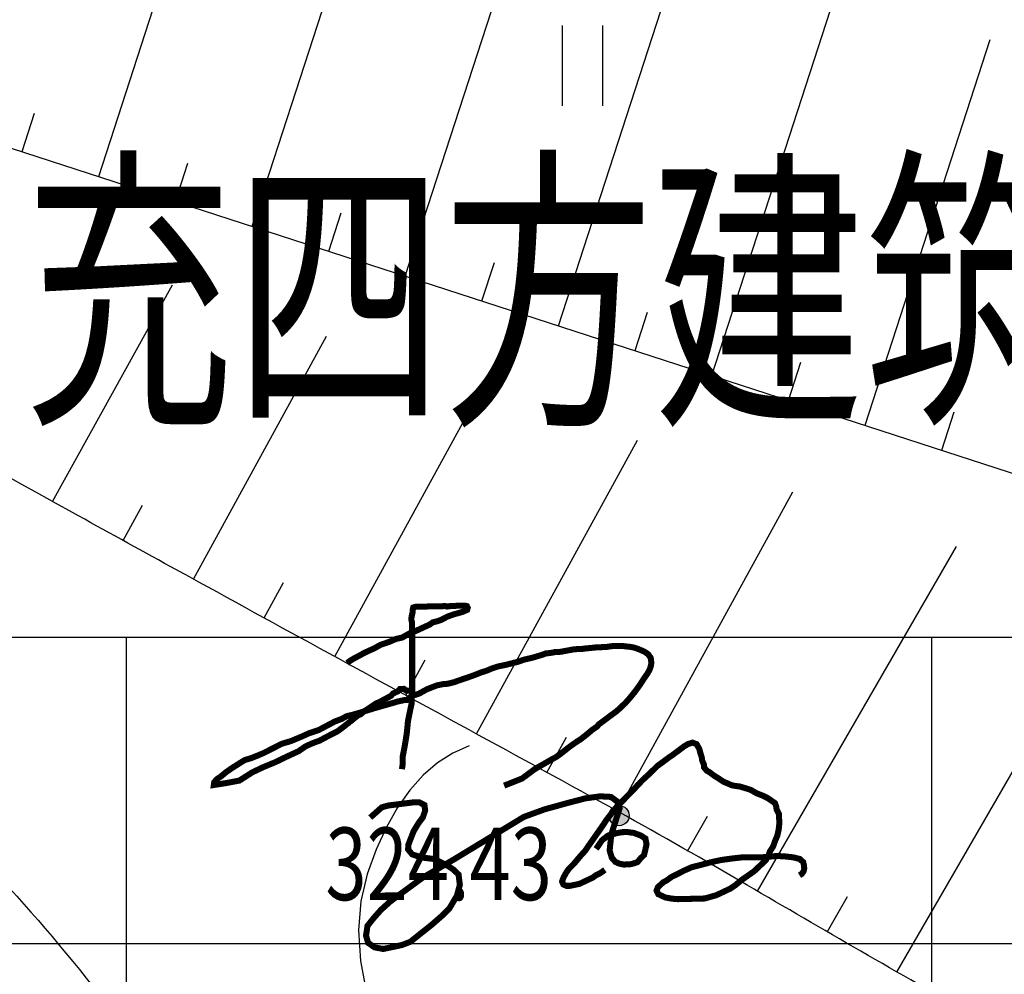
# Model space of a CAD drawing. Units: millimetres. Extents: x 1110997 to 1122953, y 2402449 to 2406798.
# Drawn here: x 1111319 to 1111331, y 2406301 to 2406313 of the extents above; entities that cross this region are included whole.
import ezdxf

# ---------------------------------------------------------------- set-up
doc = ezdxf.new("R2010")
doc.units = ezdxf.units.MM
for name, color, linetype in [('_TCH_KEY', 7, 'Continuous'), ('PUB_TEXT', 7, 'Continuous'), ('TEXT', 4, 'Continuous'), ('图层2', 1, 'Continuous'), ('地形图', 8, 'Continuous')]:
    doc.layers.add(name, color=color, linetype=linetype)
doc.styles.add('HZ', font='SIMHEI.TTF', dxfattribs={"width": 0.8})
doc.styles.add('长仿宋', font='SimSun.ttf', dxfattribs={"width": 0.7, "height": 5})

# ---------------------------------------------------------------- blocks, each defined once
blk = doc.blocks.new('G904')
blk.add_hatch(color=256).paths.add_polyline_path([(-0.25, 0, 1), (0.25, 0, 1)])
blk.add_circle((0, 0), 0.25)
blk = doc.blocks.new('G151')
for p, q in [((-0.5, 2), (-0.5, 0)), ((0.5, 2), (0.5, 0))]:
    blk.add_line(p, q)
blk = doc.blocks.new('sffsd')
at = {"layer": 'PUB_TEXT', "color": 1, "lineweight": 9, "style": '长仿宋', "width": 0.7}
blk.add_text('南充四方建筑设计有限公司', height=545.724, dxfattribs=at).set_placement((973635.2, -106995.2))

msp = doc.modelspace()

# ---------------------------------------------------------------- linework, layer by layer
at = {"layer": 'TEXT', "color": 4}
for p, q in [((1111310.22752, 2406305.34335, 313.98), (1111400.22569, 2406305.34335, 313.98)), ((1111320.22732, 2406293.84358, 313.98), (1111320.22732, 2406305.34335, 313.98)), ((1111330.22711, 2406293.84358, 313.98), (1111330.22711, 2406305.34335, 313.98)), ((1111280.22815, 2406301.54343, 313.98), (1111350.2267, 2406301.54343, 313.98))]:
    msp.add_line(p, q, dxfattribs=at)
at = {"layer": '图层2', "const_width": 0.075, "elevation": 313.98}
for points in [[(1111322.96752, 2406305.02364), (1111323.00753, 2406305.05309), (1111323.04542, 2406305.07623), (1111323.08121, 2406305.09516), (1111323.12963, 2406305.1204), (1111323.16542, 2406305.14144), (1111323.19069, 2406305.15406), (1111323.24122, 2406305.1772), (1111323.30361, 2406305.20485), (1111323.38105, 2406305.24858), (1111323.48879, 2406305.28559), (1111323.57633, 2406305.32259), (1111323.65041, 2406305.33941), (1111323.74132, 2406305.38987), (1111323.83223, 2406305.42688), (1111323.93324, 2406305.47398), (1111323.99055, 2406305.49981), (1111324.03113, 2406305.52837), (1111324.08646, 2406305.54219), (1111324.13409, 2406305.55858), (1111324.17491, 2406305.5793), (1111324.21055, 2406305.59872), (1111324.29107, 2406305.62728), (1111324.39706, 2406305.65694), (1111324.45641, 2406305.68235), (1111324.4646, 2406305.70758), (1111324.45414, 2406305.73059), (1111324.42902, 2406305.73686), (1111324.4039, 2406305.73686), (1111324.36413, 2406305.73686), (1111324.3139, 2406305.73268), (1111324.2532, 2406305.73059), (1111324.20715, 2406305.72431), (1111324.17836, 2406305.7318), (1111324.145, 2406305.72692), (1111324.12222, 2406305.72692), (1111324.09944, 2406305.72529), (1111324.08154, 2406305.72529), (1111324.05063, 2406305.72529), (1111324.01144, 2406305.72529), (1111323.97727, 2406305.72692), (1111323.95124, 2406305.72367), (1111323.92358, 2406305.72448), (1111323.88432, 2406305.72366), (1111323.83551, 2406305.72204), (1111323.81029, 2406305.72041), (1111323.78832, 2406305.7131), (1111323.78263, 2406305.68952), (1111323.78263, 2406305.65863), (1111323.7753, 2406305.63262), (1111323.76798, 2406305.60254), (1111323.76542, 2406305.57543), (1111323.76657, 2406305.55372), (1111323.77114, 2406305.53202), (1111323.774, 2406305.49765), (1111323.77487, 2406305.44505), (1111323.77487, 2406305.38605), (1111323.77487, 2406305.30933), (1111323.77487, 2406305.26803), (1111323.77487, 2406305.19427), (1111323.77487, 2406305.15001), (1111323.77487, 2406305.1028), (1111323.77487, 2406305.04675), (1111323.77487, 2406304.97594), (1111323.77487, 2406304.94348), (1111323.77487, 2406304.90513), (1111323.77487, 2406304.86972), (1111323.77487, 2406304.82251), (1111323.77487, 2406304.78121), (1111323.77487, 2406304.74875), (1111323.77487, 2406304.7104), (1111323.77487, 2406304.68089), (1111323.70263, 2406304.68089), (1111323.67141, 2406304.70289), (1111323.62221, 2406304.70009), (1111323.59521, 2406304.67086), (1111323.53756, 2406304.64468), (1111323.51136, 2406304.61588), (1111323.40347, 2406304.55797), (1111323.35106, 2406304.53179), (1111323.32224, 2406304.5187), (1111323.28294, 2406304.49253), (1111323.23315, 2406304.45849), (1111323.17551, 2406304.42184), (1111323.13621, 2406304.38781), (1111323.09953, 2406304.3721), (1111323.01519, 2406304.30366), (1111322.90776, 2406304.21988), (1111322.8475, 2406304.17538), (1111322.77937, 2406304.14135), (1111322.62431, 2406304.05965), (1111322.53261, 2406304.02562), (1111322.45138, 2406303.98897), (1111322.36492, 2406303.92876), (1111322.27287, 2406303.88664), (1111322.19426, 2406303.84998), (1111322.08159, 2406303.79501), (1111321.93421, 2406303.73436), (1111321.7901, 2406303.6663), (1111321.63027, 2406303.5642), (1111321.46258, 2406303.53279), (1111321.31323, 2406303.50922), (1111321.31847, 2406303.54587), (1111321.35515, 2406303.58514), (1111321.40232, 2406303.61656), (1111321.4652, 2406303.66892), (1111321.54119, 2406303.72127), (1111321.64107, 2406303.7846), (1111321.69609, 2406303.81863), (1111321.77469, 2406303.84219), (1111321.8533, 2406303.8736), (1111321.93452, 2406303.90764), (1111322.03147, 2406303.95738), (1111322.15496, 2406304.02066), (1111322.27025, 2406304.05469), (1111322.41436, 2406304.11491), (1111322.48772, 2406304.14894), (1111322.61349, 2406304.19083), (1111322.81675, 2406304.29845), (1111322.89812, 2406304.32846), (1111322.96209, 2406304.36332), (1111323.04477, 2406304.38321), (1111323.17562, 2406304.4222), (1111323.29844, 2406304.46004), (1111323.44567, 2406304.50193), (1111323.59496, 2406304.54537), (1111323.67645, 2406304.56295), (1111323.71124, 2406304.5644), (1111323.73878, 2406304.59192), (1111323.78371, 2406304.61943), (1111323.85618, 2406304.64116), (1111323.9566, 2406304.69646), (1111324.00733, 2406304.71674), (1111324.0827, 2406304.7457), (1111324.16119, 2406304.76177), (1111324.21916, 2406304.76611), (1111324.29309, 2406304.78494), (1111324.40499, 2406304.82421), (1111324.47457, 2406304.84738), (1111324.55139, 2406304.87489), (1111324.63121, 2406304.90698), (1111324.69435, 2406304.92631), (1111324.76277, 2406304.95491), (1111324.8198, 2406304.97425), (1111324.85341, 2406304.9834), (1111324.93206, 2406304.99981), (1111324.99113, 2406305.01406), (1111325.04409, 2406305.0283), (1111325.07659, 2406305.0358), (1111325.10898, 2406305.0455), (1111325.15756, 2406305.0633), (1111325.19481, 2406305.07301), (1111325.24177, 2406305.08272), (1111325.30654, 2406305.10052), (1111325.39727, 2406305.12834), (1111325.43154, 2406305.14182), (1111325.4703, 2406305.14631), (1111325.51251, 2406305.15155), (1111325.55071, 2406305.16053), (1111325.58217, 2406305.15997), (1111325.63003, 2406305.16402), (1111325.66654, 2406305.17244), (1111325.70643, 2406305.17918), (1111325.77288, 2406305.19163), (1111325.82569, 2406305.19668), (1111325.88144, 2406305.19779), (1111325.92469, 2406305.20397), (1111325.99001, 2406305.21015), (1111326.04226, 2406305.21576), (1111326.13269, 2406305.22038), (1111326.14768, 2406305.22113), (1111326.17908, 2406305.22262), (1111326.20051, 2406305.22461), (1111326.21298, 2406305.22661), (1111326.2382, 2406305.23154), (1111326.28489, 2406305.23437), (1111326.30681, 2406305.23508), (1111326.35845, 2406305.23437), (1111326.37755, 2406305.23578), (1111326.44336, 2406305.22757), (1111326.48177, 2406305.224), (1111326.53, 2406305.21507), (1111326.57377, 2406305.1999), (1111326.61773, 2406305.18186), (1111326.65971, 2406305.16312), (1111326.70437, 2406305.13188), (1111326.73563, 2406305.08815), (1111326.74367, 2406305.02985), (1111326.7392, 2406304.99236), (1111326.72313, 2406304.94239), (1111326.70615, 2406304.91115), (1111326.69008, 2406304.88438), (1111326.6552, 2406304.83586), (1111326.62751, 2406304.79213), (1111326.60965, 2406304.76357), (1111326.57474, 2406304.71509), (1111326.5408, 2406304.66779), (1111326.50323, 2406304.6221), (1111326.47197, 2406304.58373), (1111326.42096, 2406304.52631), (1111326.38076, 2406304.48883), (1111326.34854, 2406304.45738), (1111326.30655, 2406304.42079), (1111326.24752, 2406304.37783), (1111326.18053, 2406304.32785), (1111326.12324, 2406304.28484), (1111326.09287, 2406304.26342), (1111326.07233, 2406304.23665), (1111326.01327, 2406304.19633), (1111325.92828, 2406304.12566), (1111325.86308, 2406304.07479), (1111325.81038, 2406304.04177), (1111325.75045, 2406303.99963), (1111325.71025, 2406303.96929), (1111325.64668, 2406303.91913), (1111325.61006, 2406303.89057), (1111325.55631, 2406303.85296), (1111325.51522, 2406303.83154), (1111325.3001, 2406303.70899), (1111325.13936, 2406303.58983), (1111325.03566, 2406303.54839), (1111324.91641, 2406303.50177)], [(1111323.77487, 2406304.68089), (1111323.76671, 2406304.51245), (1111323.75152, 2406304.44405), (1111323.72287, 2406304.30254), (1111323.70715, 2406304.14429), (1111323.68046, 2406303.98014), (1111323.65549, 2406303.85365), (1111323.65549, 2406303.75923), (1111323.64836, 2406303.70578)], [(1111326.167, 2406302.45529), (1111326.11085, 2406302.41645), (1111326.05687, 2406302.38948), (1111326.01799, 2406302.36035), (1111325.9802, 2406302.34309), (1111325.91837, 2406302.31378), (1111325.85197, 2406302.2823), (1111325.80067, 2406302.2717), (1111325.73481, 2406302.25768), (1111325.68838, 2406302.25768), (1111325.65166, 2406302.27494), (1111325.63547, 2406302.31162), (1111325.6549, 2406302.36448), (1111325.67326, 2406302.3971), (1111325.69111, 2406302.42881), (1111325.72509, 2406302.47477), (1111325.78669, 2406302.53653), (1111325.82556, 2406302.58292), (1111325.86568, 2406302.6308), (1111325.92387, 2406302.69432), (1111325.95842, 2406302.7461), (1111326.09471, 2406302.93987), (1111326.15215, 2406303.02264), (1111326.18126, 2406303.06857), (1111326.24877, 2406303.15625), (1111326.31006, 2406303.23433), (1111326.36216, 2406303.28638), (1111326.45115, 2406303.37878), (1111326.51397, 2406303.44155), (1111326.58768, 2406303.52157), (1111326.63824, 2406303.57362), (1111326.71026, 2406303.63945), (1111326.76477, 2406303.69262), (1111326.82071, 2406303.74719), (1111326.88038, 2406303.7903), (1111326.94006, 2406303.83465), (1111326.97197, 2406303.85837), (1111327.00636, 2406303.88136), (1111327.03534, 2406303.90282), (1111327.07529, 2406303.93255), (1111327.12561, 2406303.96999), (1111327.15451, 2406303.99149), (1111327.19873, 2406304.01748), (1111327.25568, 2406304.03532), (1111327.30584, 2406304.01578), (1111327.33814, 2406303.95973), (1111327.3535, 2406303.90341), (1111327.3688, 2406303.855), (1111327.3756, 2406303.80913), (1111327.39617, 2406303.76477), (1111327.39787, 2406303.72825), (1111327.43018, 2406303.68833), (1111327.46503, 2406303.66879), (1111327.52387, 2406303.62442), (1111327.57487, 2406303.59299), (1111327.64051, 2406303.54946), (1111327.69322, 2406303.52737), (1111327.74252, 2406303.50614), (1111327.78861, 2406303.49671), (1111327.84131, 2406303.49076), (1111327.92906, 2406303.46433), (1111327.97497, 2406303.44989), (1111328.05247, 2406303.40556), (1111328.12558, 2406303.37754), (1111328.18934, 2406303.34611), (1111328.27958, 2406303.28378), (1111328.29403, 2406303.24046), (1111328.29828, 2406303.20649), (1111328.32893, 2406303.14588), (1111328.32978, 2406303.09407), (1111328.33318, 2406303.03631), (1111328.32383, 2406302.95187), (1111328.30683, 2406302.87882), (1111328.2779, 2406302.80978), (1111328.25495, 2406302.74608), (1111328.21415, 2406302.68152), (1111328.19818, 2406302.63556), (1111328.16429, 2406302.57597), (1111328.11007, 2406302.5245), (1111328.01775, 2406302.43739), (1111327.93641, 2406302.3805), (1111327.8599, 2406302.32699), (1111327.78984, 2406302.26783), (1111327.72341, 2406302.22314), (1111327.62826, 2406302.17816), (1111327.54692, 2406302.14024), (1111327.47895, 2406302.12116), (1111327.40616, 2406302.10074), (1111327.3583, 2406302.09949), (1111327.2634, 2406302.09703), (1111327.15503, 2406302.09421), (1111327.07469, 2406302.09213), (1111326.99997, 2406302.09827), (1111326.91727, 2406302.11317), (1111326.83052, 2406302.1538), (1111326.80883, 2406302.1985), (1111326.82374, 2406302.23913), (1111326.86305, 2406302.2757), (1111326.89333, 2406302.30387), (1111326.93219, 2406302.32311), (1111326.99726, 2406302.37052), (1111327.06097, 2406302.40031), (1111327.14402, 2406302.44412), (1111327.2484, 2406302.49018), (1111327.36227, 2406302.51862), (1111327.49666, 2406302.55402), (1111327.61053, 2406302.5784), (1111327.74776, 2406302.59749), (1111327.85757, 2406302.60968), (1111328.00533, 2406302.61103), (1111328.12503, 2406302.61213), (1111328.23209, 2406302.62187), (1111328.30237, 2406302.62827), (1111328.39901, 2406302.62332), (1111328.5061, 2406302.61113), (1111328.58609, 2406302.59082), (1111328.62868, 2406302.55208), (1111328.63727, 2406302.51687), (1111328.64205, 2406302.47147), (1111328.63309, 2406302.43688), (1111328.61096, 2406302.40575), (1111328.58248, 2406302.38891)], [(1111323.25471, 2406303.10479), (1111323.32833, 2406303.17046), (1111323.399, 2406303.23259), (1111323.48097, 2406303.25519), (1111323.59405, 2406303.26931), (1111323.68416, 2406303.28056), (1111323.77844, 2406303.29234), (1111323.8626, 2406303.29473), (1111323.92761, 2406303.26084), (1111323.9361, 2406303.19305), (1111323.90783, 2406303.10832), (1111323.85129, 2406303.03206), (1111323.79193, 2406302.93321), (1111323.758, 2406302.84565), (1111323.72884, 2406302.77037), (1111323.72408, 2406302.71008), (1111323.77497, 2406302.64794), (1111323.89935, 2406302.6084), (1111324.04351, 2406302.59145), (1111324.20181, 2406302.51552), (1111324.28126, 2406302.46392), (1111324.35078, 2406302.39843), (1111324.36674, 2406302.27083), (1111324.33099, 2406302.13588), (1111324.23755, 2406301.9786), (1111324.1581, 2406301.89723), (1111324.01886, 2406301.77567), (1111323.85201, 2406301.6427), (1111323.75209, 2406301.56307), (1111323.64941, 2406301.52363), (1111323.5501, 2406301.5018), (1111323.41503, 2406301.47401), (1111323.30953, 2406301.49389), (1111323.22809, 2406301.54945), (1111323.20227, 2406301.63876), (1111323.22014, 2406301.7618), (1111323.2957, 2406301.85568), (1111323.38508, 2406301.95689), (1111323.49631, 2406302.0581), (1111323.61958, 2406302.14985), (1111323.7765, 2406302.26496), (1111323.90303, 2406302.35778), (1111324.08876, 2406302.46611), (1111324.29931, 2406302.58915), (1111324.50694, 2406302.71542), (1111324.77726, 2406302.87982), (1111324.88292, 2406302.94408), (1111325.03139, 2406303.03438), (1111325.16003, 2406303.11262), (1111325.30298, 2406303.16482), (1111325.42271, 2406303.20854), (1111325.56357, 2406303.24685), (1111325.6778, 2406303.27895), (1111325.92496, 2406303.34364), (1111326.11058, 2406303.36861), (1111326.24266, 2406303.36148), (1111326.32476, 2406303.30084), (1111326.34975, 2406303.21881), (1111326.29949, 2406303.06082), (1111326.2469, 2406302.89553), (1111326.23669, 2406302.79843), (1111326.22594, 2406302.69628), (1111326.25382, 2406302.60449), (1111326.25382, 2406302.60449), (1111326.29865, 2406302.554), (1111326.34753, 2406302.5329), (1111326.40228, 2406302.52158), (1111326.49396, 2406302.52709), (1111326.57035, 2406302.55072), (1111326.61269, 2406302.60158), (1111326.65362, 2406302.64048), (1111326.66718, 2406302.6979), (1111326.6843, 2406302.77184), (1111326.67023, 2406302.84496), (1111326.6131, 2406302.8817), (1111326.52654, 2406302.91454), (1111326.44547, 2406302.92549), (1111326.38265, 2406302.92362), (1111326.32144, 2406302.91367), (1111326.27153, 2406302.90031), (1111326.2469, 2406302.89553), (1111326.20466, 2406302.88032), (1111326.1309, 2406302.82331), (1111326.08498, 2406302.75519), (1111326.05847, 2406302.71585)]]:
    msp.add_lwpolyline(points, dxfattribs=at)
at = {"layer": '地形图', "color": 8}
for p, q in [((1111319.88536, 2406311.0625), (1111321.49934, 2406316.03361)), ((1111321.78761, 2406310.44489), (1111323.38971, 2406315.3794)), ((1111323.68986, 2406309.82728), (1111325.28008, 2406314.7252)), ((1111325.59211, 2406309.20967), (1111327.17045, 2406314.07099)), ((1111327.49436, 2406308.59206), (1111329.06082, 2406313.41678)), ((1111329.39661, 2406307.97445), (1111330.95119, 2406312.76257)), ((1111318.93423, 2406311.3713), (1111319.08864, 2406311.84687)), ((1111320.83648, 2406310.75369), (1111320.99089, 2406311.22926)), ((1111322.73874, 2406310.13609), (1111322.89314, 2406310.61165)), ((1111324.64099, 2406309.51848), (1111324.79539, 2406309.99404)), ((1111319.31061, 2406307.02878), (1111320.80182, 2406309.71799)), ((1111326.54324, 2406308.90087), (1111326.69764, 2406309.37643)), ((1111321.06222, 2406306.06346), (1111322.71205, 2406309.08027)), ((1111328.44549, 2406308.28326), (1111328.59989, 2406308.75882)), ((1111322.81696, 2406305.10383), (1111324.63966, 2406308.43675)), ((1111330.34774, 2406307.66565), (1111330.50214, 2406308.14121)), ((1111324.57163, 2406304.14407), (1111326.57309, 2406307.79129)), ((1111326.32498, 2406303.1819), (1111328.50121, 2406307.1476)), ((1111320.18598, 2406306.54533), (1111320.42741, 2406306.98318)), ((1111328.06274, 2406302.19186), (1111330.53003, 2406306.47028)), ((1111321.93959, 2406305.58365), (1111322.1795, 2406306.02233)), ((1111329.79529, 2406301.19273), (1111332.46604, 2406305.82396)), ((1111323.69433, 2406304.62402), (1111323.93424, 2406305.0627)), ((1111325.4483, 2406303.66299), (1111325.68885, 2406304.10132)), ((1111327.19411, 2406302.68732), (1111327.44147, 2406303.12185)), ((1111328.92901, 2406301.6923), (1111329.1788, 2406302.12543))]:
    msp.add_line(p, q, dxfattribs=at)
for points in [[(1111291.321, 2406324.371), (1111291.616, 2406322.56), (1111296.69108, 2406320.41336), (1111302.126, 2406318.499), (1111305.64241, 2406316.58136), (1111307.844, 2406314.972), (1111344.36451, 2406303.11479), (1111391.2044, 2406288.00014), (1111394.183, 2406289.779)], [(1111324.48257, 2406303.99516), (1111324.27838, 2406303.90445), (1111324.08736, 2406303.78273), (1111323.90951, 2406303.62998), (1111323.74484, 2406303.44622), (1111323.59334, 2406303.23144), (1111323.45502, 2406302.98563), (1111323.32987, 2406302.70881), (1111323.21789, 2406302.40097), (1111323.13821, 2406302.06615), (1111323.10995, 2406301.7084), (1111323.13312, 2406301.32772), (1111323.2077, 2406300.9241)]]:
    msp.add_lwpolyline(points, dxfattribs=at)
for points in [[(1111343.00279, 2406296.01207, -0.00391383), (1111341.84686, 2406296.29958, -0.00169955), (1111339.03001, 2406297.03386, -0.00490449), (1111337.08607, 2406297.56811, -0.01133607), (1111336.2529, 2406297.82647, -0.02028869), (1111335.68127, 2406298.0442, -0.01379242), (1111334.86434, 2406298.42093, -0.00881663), (1111333.31916, 2406299.22008, -0.00525337), (1111330.7648, 2406300.63363, -0.0035751), (1111327.9316, 2406302.26748, 0.00636315), (1111326.33465, 2406303.17659, 0.00145139), (1111324.48266, 2406304.1929, -0.00072621), (1111320.7784, 2406306.21868, -0.00100982), (1111319.55748, 2406306.89189, -0.00018421), (1111312.87332, 2406310.59836, -0.01455864), (1111312.18777, 2406311.00538, -0.00417764), (1111309.854, 2406312.512)], [(1111314.132, 2406306.21, -0.08716346), (1111320.30175, 2406300.37357, -0.10986509), (1111323.064, 2406294.195, -0.01936335), (1111323.95927, 2406288.74581, -0.05916851), (1111323.97, 2406286.933, -0.03658543), (1111323.28392, 2406283.27534, -0.03391074), (1111321.997, 2406279.473, -0.08973848), (1111319.36386, 2406275.39324, 0.1118569), (1111317.388, 2406272.016, 0.03735318), (1111316.45474, 2406268.06393, 0.02500364), (1111315.806, 2406262.037, 0.01353352), (1111315.7592, 2406260.48603, 0.00904955), (1111315.794, 2406258.166, 0.13622573), (1111316.90191, 2406254.63307, 0.1001091), (1111320.395, 2406251.061)]]:
    msp.add_lwpolyline(points, format="xyb", dxfattribs=at)

# ---------------------------------------------------------------- block references
at = {"layer": '_TCH_KEY', "xscale": 0.005000000004656613, "yscale": 0.005000000121071935, "zscale": 0.004999999999995453}
msp.add_blockref('sffsd', (1106448.17287, 2406843.23497, 313.98), dxfattribs=at)
at = {"layer": '地形图', "color": 8, "xscale": 0.5, "yscale": 0.5, "zscale": 0.5}
for name, p in [('G151', (1111325.88848, 2406311.93816)), ('G904', (1111326.343, 2406303.129))]:
    msp.add_blockref(name, p, dxfattribs=at)

# ---------------------------------------------------------------- texts
at = {"layer": '地形图', "color": 8, "style": 'HZ', "width": 0.75}
msp.add_text('324.43', height=0.9, dxfattribs=at).set_placement((1111322.69843, 2406302.08049))

doc.saveas('drawing.dxf')
